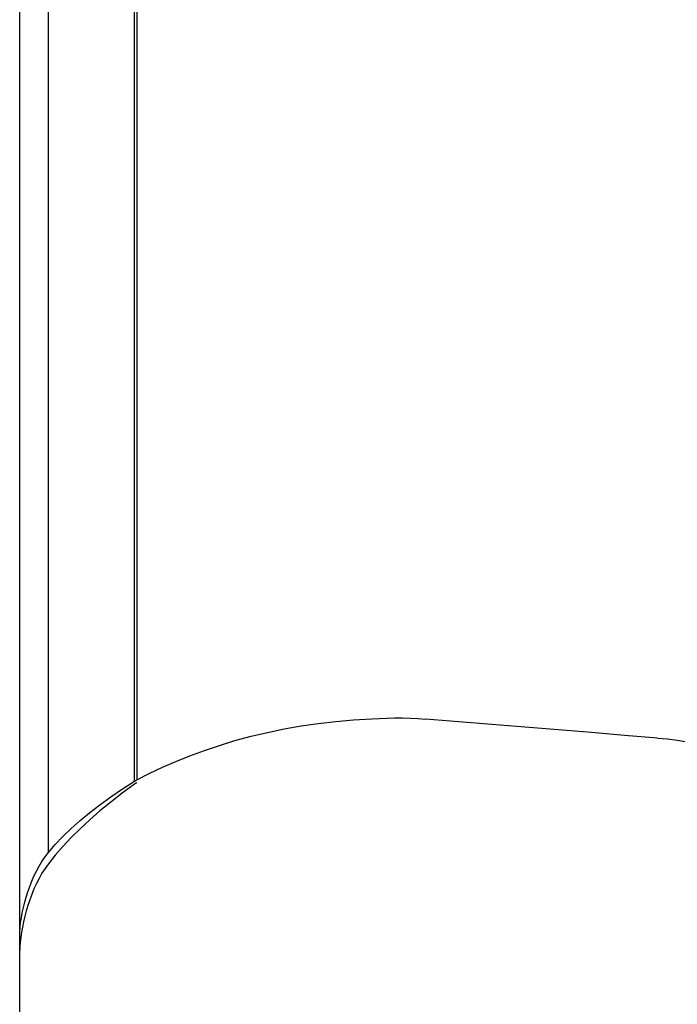
# Model space of a CAD drawing. Extents: x -77 to 130, y -52 to 81.
# Drawn here: x 30 to 47, y -39 to -14 of the extents above; entities that cross this region are included whole.
import ezdxf

# ---------------------------------------------------------------- set-up
doc = ezdxf.new("R2010")
doc.units = 0
doc.header["$MEASUREMENT"] = 0
doc.layers.add('1', color=4, linetype='CONTINUOUS')

msp = doc.modelspace()

# ---------------------------------------------------------------- linework, layer by layer
at = {"layer": '1'}
for p, q in [((30, -37.603706), (30, 8.165721)), ((30.74162, -35.472137), (30.74162, 3.34899)), ((32.971348, -33.624514), (32.971348, -0.992935)), ((33.028579, -1.068747), (33.028579, -33.591659)), ((30, -39.887753), (30, -37.603706))]:
    msp.add_line(p, q, dxfattribs=at)
for points in [[(33.028579, -33.591659, 0), (33.35322, -33.425612, 0), (33.690431, -33.265954, 0), (34.040251, -33.113056, 0), (34.402718, -32.967289, 0), (34.777961, -32.829068, 0), (35.1663, -32.698935, 0), (35.568082, -32.57745, 0), (35.982972, -32.465362, 0), (36.406691, -32.364375, 0), (36.837697, -32.275176, 0), (37.276035, -32.198045, 0), (37.721769, -32.133294, 0), (38.174982, -32.0813, 0), (38.635822, -32.042508, 0), (39.104437, -32.017364, 0)], [(39.104437, -32.017364, 0), (39.300521, -32.003491, 0), (39.49769, -31.994229, 0), (39.69595, -31.98961, 0), (39.895306, -31.98967, 0), (40.095763, -31.994443, 0), (40.297326, -32.003962, 0), (40.5, -32.018263, 0)], [(46.5, -32.510515, 0), (45.642848, -32.440298, 0), (44.7857, -32.370046, 0), (43.928554, -32.29976, 0), (43.071411, -32.229438, 0), (42.214271, -32.159082, 0), (41.357134, -32.08869, 0), (40.5, -32.018263, 0)], [(46.5, -32.510515, 0), (46.753252, -32.534896, 0), (47.003858, -32.56623, 0), (47.251871, -32.604352, 0), (47.497347, -32.649101, 0), (47.740339, -32.700316, 0), (47.980874, -32.757893, 0), (48.218961, -32.821771, 0), (48.454274, -32.891787, 0), (48.684439, -32.96707, 0), (48.908954, -33.047189, 0), (49.128021, -33.131945, 0), (49.341734, -33.22119, 0), (49.550176, -33.314785, 0), (49.753431, -33.41259, 0), (49.951501, -33.514455, 0), (50.143607, -33.619849, 0), (50.328614, -33.727944, 0), (50.506459, -33.838464, 0), (50.677378, -33.951332, 0)], [(32.971348, -33.624514, 0), (32.97944, -33.619571, 0), (32.987561, -33.614709, 0), (32.99571, -33.609929, 0), (33.003886, -33.605233, 0), (33.01209, -33.600622, 0), (33.020321, -33.596097, 0), (33.028579, -33.591659, 0)], [(30.74162, -35.472137, 0), (30.922054, -35.265227, 0), (31.119609, -35.058126, 0), (31.33407, -34.851073, 0), (31.565222, -34.644306, 0), (31.812859, -34.438062, 0), (32.077012, -34.232616, 0), (32.357953, -34.028311, 0), (32.65597, -33.825495, 0), (32.971348, -33.624514, 0)], [(32.971348, -33.700726, 0), (32.65486, -33.932191, 0), (32.356254, -34.163791, 0), (32.075122, -34.395151, 0), (31.811054, -34.625894, 0), (31.56366, -34.85565, 0), (31.332848, -35.084127, 0), (31.118787, -35.31107, 0), (30.921652, -35.536221, 0), (30.74162, -35.759326, 0)], [(33.028579, -33.662882, 0), (33.020277, -33.668022, 0), (33.012019, -33.673253, 0), (33.003803, -33.678573, 0), (32.995628, -33.683983, 0), (32.987495, -33.689479, 0), (32.979401, -33.695061, 0), (32.971348, -33.700726, 0)], [(30, -37.603706, 0), (30.002811, -37.508032, 0), (30.011112, -37.399942, 0), (30.024706, -37.281942, 0), (30.043394, -37.156538, 0), (30.067033, -37.026072, 0), (30.09562, -36.892184, 0), (30.129086, -36.75644, 0), (30.167383, -36.619973, 0), (30.210518, -36.483548, 0), (30.258524, -36.347814, 0), (30.311496, -36.213378, 0), (30.369536, -36.080849, 0), (30.432747, -35.950838, 0), (30.501293, -35.824031, 0), (30.575415, -35.701273, 0), (30.655386, -35.583521, 0), (30.74162, -35.472137, 0)], [(30.74162, -35.759326, 0), (30.654965, -35.879748, 0), (30.574904, -36.006441, 0), (30.500875, -36.137917, 0), (30.432518, -36.273165, 0), (30.369536, -36.411286, 0), (30.311757, -36.551488, 0), (30.259072, -36.693045, 0), (30.211375, -36.835235, 0), (30.168554, -36.977384, 0), (30.13051, -37.118981, 0), (30.097222, -37.259133, 0), (30.06868, -37.396886, 0), (30.044873, -37.531278, 0), (30.025869, -37.660775, 0), (30.011846, -37.783033, 0), (30.003055, -37.895295, 0), (30, -37.994374, 0)]]:
    msp.add_polyline3d(points, dxfattribs=at)

doc.saveas('drawing.dxf')
